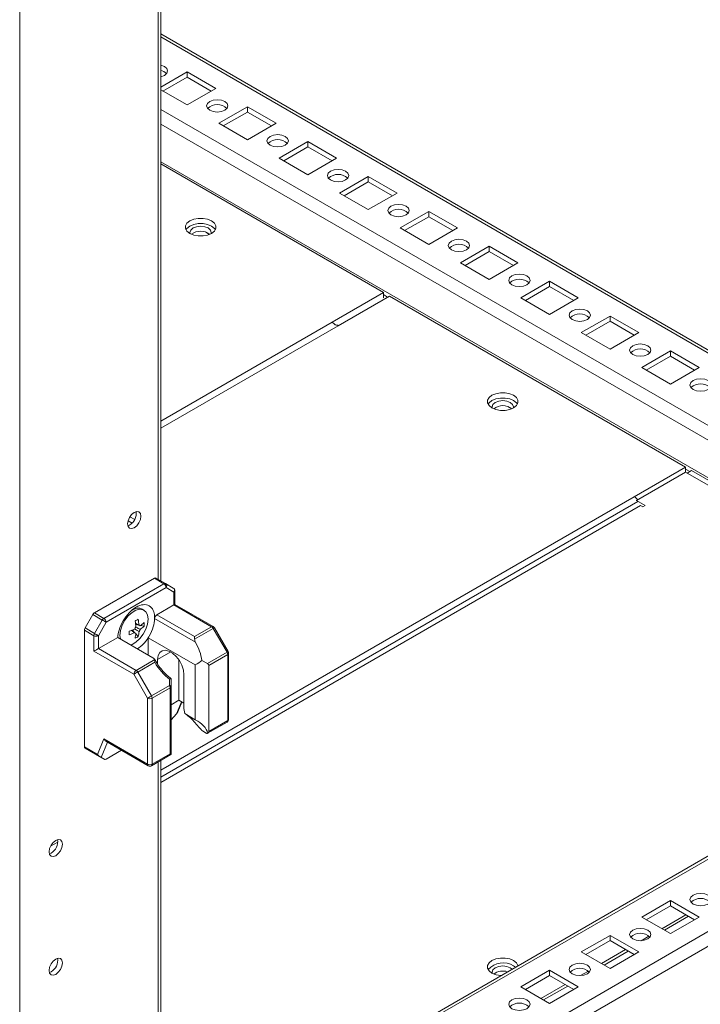
# Model space of a CAD drawing. Units: millimetres. Extents: x 63 to 8706, y 73 to 6165.
# Drawn here: x 7494 to 7653, y 3762 to 3993 of the extents above; entities that cross this region are included whole.
import ezdxf

# ---------------------------------------------------------------- set-up
doc = ezdxf.new("R2010")
doc.units = ezdxf.units.MM
doc.header["$LTSCALE"] = 5

msp = doc.modelspace()

# ---------------------------------------------------------------- linework, layer by layer
at = {"color": 7, "linetype": 'Continuous', "lineweight": 18}
for p, q in [((7494.01, 3645.91, -200.31), (7494.02, 5290.67, -200.31)), ((7527.01, 3861.24, -200.31), (7527.01, 4301.37, -200.31)), ((7723.2, 3875.94, -200.31), (7527.01, 3989.2, -200.31)), ((7533.18, 3980.31, -200.31), (7527.01, 3976.75, -200.31)), ((7533.18, 3979.09, -200.31), (7527.52, 3975.82, -200.31)), ((7539.9, 3976.44, -200.31), (7533.18, 3980.31, -200.31)), ((7533.18, 3979.09, -200.31), (7533.18, 3980.31, -200.31)), ((7538.84, 3975.82, -200.31), (7533.18, 3979.09, -200.31)), ((7527.01, 3976.12, -200.31), (7533.18, 3972.56, -200.31)), ((7533.18, 3972.56, -200.31), (7539.9, 3976.44, -200.31)), ((7547.32, 3972.15, -200.31), (7540.61, 3968.27, -200.31)), ((7554.04, 3968.27, -200.31), (7547.32, 3972.15, -200.31)), ((7547.32, 3970.92, -200.31), (7547.32, 3972.15, -200.31)), ((7547.32, 3970.92, -200.31), (7541.67, 3967.66, -200.31)), ((7552.98, 3967.66, -200.31), (7547.32, 3970.92, -200.31)), ((7540.61, 3968.27, -200.31), (7547.32, 3964.39, -200.31)), ((7547.32, 3964.39, -200.31), (7554.04, 3968.27, -200.31)), ((7561.47, 3963.99, -200.31), (7554.75, 3960.11, -200.31)), ((7561.47, 3962.76, -200.31), (7555.81, 3959.5, -200.31)), ((7568.18, 3960.11, -200.31), (7561.47, 3963.99, -200.31)), ((7561.47, 3962.76, -200.31), (7561.47, 3963.99, -200.31)), ((7567.12, 3959.5, -200.31), (7561.47, 3962.76, -200.31)), ((7579.14, 3928.67, -200.31), (7527.01, 3958.77, -200.31)), ((7554.75, 3960.11, -200.31), (7561.47, 3956.23, -200.31)), ((7561.47, 3956.23, -200.31), (7568.18, 3960.11, -200.31)), ((7575.61, 3955.82, -200.31), (7568.89, 3951.94, -200.31)), ((7582.33, 3951.94, -200.31), (7575.61, 3955.82, -200.31)), ((7575.61, 3954.6, -200.31), (7575.61, 3955.82, -200.31)), ((7575.61, 3954.6, -200.31), (7569.95, 3951.33, -200.31)), ((7581.26, 3951.33, -200.31), (7575.61, 3954.6, -200.31)), ((7568.89, 3951.94, -200.31), (7575.61, 3948.07, -200.31)), ((7575.61, 3948.07, -200.31), (7582.33, 3951.94, -200.31)), ((7589.75, 3947.66, -200.31), (7583.03, 3943.78, -200.31)), ((7596.47, 3943.78, -200.31), (7589.75, 3947.66, -200.31)), ((7589.75, 3946.43, -200.31), (7589.75, 3947.66, -200.31)), ((7589.75, 3946.43, -200.31), (7584.09, 3943.17, -200.31)), ((7595.41, 3943.17, -200.31), (7589.75, 3946.43, -200.31)), ((7583.03, 3943.78, -200.31), (7589.75, 3939.9, -200.31)), ((7589.75, 3939.9, -200.31), (7596.47, 3943.78, -200.31)), ((7603.89, 3939.49, -200.31), (7597.17, 3935.62, -200.31)), ((7603.89, 3938.27, -200.31), (7598.24, 3935, -200.31)), ((7610.61, 3935.62, -200.31), (7603.89, 3939.49, -200.31)), ((7603.89, 3938.27, -200.31), (7603.89, 3939.49, -200.31)), ((7609.55, 3935, -200.31), (7603.89, 3938.27, -200.31)), ((7597.17, 3935.62, -200.31), (7603.89, 3931.74, -200.31)), ((7603.89, 3931.74, -200.31), (7610.61, 3935.62, -200.31)), ((7618.03, 3931.33, -200.31), (7611.32, 3927.45, -200.31)), ((7624.75, 3927.45, -200.31), (7618.03, 3931.33, -200.31)), ((7618.03, 3930.1, -200.31), (7618.03, 3931.33, -200.31)), ((7567.12, 3921.73, -200.31), (7579.14, 3928.67, -200.31)), ((7579.14, 3928.67, -200.31), (7579.14, 3927.45, -200.31)), ((7618.03, 3930.1, -200.31), (7612.38, 3926.84, -200.31)), ((7623.69, 3926.84, -200.31), (7618.03, 3930.1, -200.31)), ((7568.54, 3920.92, -200.31), (7580.56, 3927.86, -200.31)), ((7649.85, 3887.85, -200.31), (7580.56, 3927.86, -200.31)), ((7611.32, 3927.45, -200.31), (7618.03, 3923.57, -200.31)), ((7618.03, 3923.57, -200.31), (7624.75, 3927.45, -200.31)), ((7632.18, 3923.17, -200.31), (7625.46, 3919.29, -200.31)), ((7632.18, 3921.94, -200.31), (7626.52, 3918.67, -200.31)), ((7638.89, 3919.29, -200.31), (7632.18, 3923.17, -200.31)), ((7632.18, 3921.94, -200.31), (7632.18, 3923.17, -200.31)), ((7637.83, 3918.67, -200.31), (7632.18, 3921.94, -200.31)), ((7625.46, 3919.29, -200.31), (7632.18, 3915.41, -200.31)), ((7632.18, 3915.41, -200.31), (7638.89, 3919.29, -200.31)), ((7646.32, 3915, -200.31), (7639.6, 3911.12, -200.31)), ((7653.04, 3911.12, -200.31), (7646.32, 3915, -200.31)), ((7646.32, 3913.78, -200.31), (7646.32, 3915, -200.31)), ((7646.32, 3913.78, -200.31), (7640.66, 3910.51, -200.31)), ((7651.98, 3910.51, -200.31), (7646.32, 3913.78, -200.31)), ((7639.6, 3911.12, -200.31), (7646.32, 3907.25, -200.31)), ((7646.32, 3907.25, -200.31), (7653.04, 3911.12, -200.31)), ((7637.83, 3880.91, -200.31), (7649.85, 3887.85, -200.31)), ((7649.85, 3887.85, -200.31), (7649.85, 3886.63, -200.31)), ((7650.21, 3886.43, -200.31), (7651.27, 3887.04, -200.31)), ((7720.56, 3847.03, -200.31), (7651.27, 3887.04, -200.31)), ((7649.85, 3886.63, -200.31), (7638.36, 3880, -200.31)), ((7723.2, 3844.29, -200.31), (7649.85, 3886.63, -200.31)), ((7640.38, 3878.83, -200.31), (7638.36, 3880, -200.31)), ((7638.36, 3879.95, -200.31), (7638.36, 3880, -200.31)), ((7639.24, 3878.87, -200.31), (7639.32, 3878.83, -200.31)), ((7639.32, 3878.83, -200.31), (7639.85, 3878.53, -200.31)), ((7639.85, 3878.53, -200.31), (7640.38, 3878.83, -200.31)), ((7520.31, 3874.7, -200.31), (7519.36, 3875.25, -200.31)), ((7520.93, 3875.57, -200.31), (7519.8, 3876.22, -200.31)), ((7519.75, 3874.25, -200.31), (7519.31, 3874.07, -200.31)), ((7525.54, 3861.84, -200.31), (7511.48, 3853.72, -200.31)), ((7527.77, 3860.55, -200.31), (7525.54, 3861.84, -200.31)), ((7525.91, 3861.87, -200.31), (7528.14, 3860.59, -200.31)), ((7513.71, 3852.44, -200.31), (7527.77, 3860.55, -200.31)), ((7528.3, 3859.63, -200.31), (7514.24, 3851.52, -200.31)), ((7528.14, 3860.59, -200.31), (7529.95, 3859.54, -200.31)), ((7530.11, 3858.59, -200.31), (7528.3, 3859.63, -200.31)), ((7530.11, 3855.57, -200.31), (7530.11, 3858.59, -200.31)), ((7530.33, 3855.7, -200.31), (7530.33, 3858.89, -200.31)), ((7523.09, 3854.38, -200.31), (7522.7, 3854.61, -200.31)), ((7526.13, 3853.28, -200.31), (7530.11, 3855.57, -200.31)), ((7538.94, 3850.48, -200.31), (7530.11, 3855.57, -200.31)), ((7539.31, 3850.51, -200.31), (7530.33, 3855.7, -200.31)), ((7509.3, 3850.19, -200.31), (7511.11, 3853.33, -200.31)), ((7513.33, 3852.04, -200.31), (7511.11, 3853.33, -200.31)), ((7511.48, 3853.72, -200.31), (7513.71, 3852.44, -200.31)), ((7525.58, 3852.96, -200.31), (7525.6, 3852.38, -200.31)), ((7535.16, 3846.86, -200.31), (7525.6, 3852.38, -200.31)), ((7526.13, 3853.28, -200.31), (7534.96, 3848.18, -200.31)), ((7509.3, 3850.19, -200.31), (7511.52, 3848.9, -200.31)), ((7511.52, 3848.9, -200.31), (7513.33, 3852.04, -200.31)), ((7514.24, 3851.52, -200.31), (7512.43, 3848.38, -200.31)), ((7522.01, 3850.81, -200.31), (7521.15, 3850.98, -200.31)), ((7523.13, 3850.59, -200.31), (7522.32, 3850.75, -200.31)), ((7534.96, 3848.18, -200.31), (7538.94, 3850.48, -200.31)), ((7539.31, 3850.08, -200.31), (7534.96, 3847.57, -200.31)), ((7542.54, 3844.49, -200.31), (7539.31, 3850.08, -200.31)), ((7542.81, 3844.65, -200.31), (7539.59, 3850.24, -200.31)), ((7509.14, 3849.67, -200.31), (7509.14, 3822.41, -200.31)), ((7511.37, 3848.38, -200.31), (7509.14, 3849.67, -200.31)), ((7511.37, 3844.76, -200.31), (7511.37, 3848.38, -200.31)), ((7512.43, 3848.38, -200.31), (7512.43, 3845.37, -200.31)), ((7512.43, 3845.37, -200.31), (7516.95, 3847.98, -200.31)), ((7516.95, 3847.98, -200.31), (7525.21, 3843.21, -200.31)), ((7517.48, 3848.46, -200.31), (7517.57, 3847.62, -200.31)), ((7520.99, 3849.04, -200.31), (7520.42, 3849.71, -200.31)), ((7520.99, 3849.04, -200.31), (7521.21, 3848.9, -200.31)), ((7521.74, 3848.19, -200.31), (7521.2, 3848.81, -200.31)), ((7524.1, 3847.91, -200.31), (7535.09, 3841.56, -200.31)), ((7524.1, 3843.85, -200.31), (7524.1, 3847.91, -200.31)), ((7512.43, 3845.37, -200.31), (7521.26, 3840.27, -200.31)), ((7520.73, 3839.35, -200.31), (7511.37, 3844.76, -200.31)), ((7537.96, 3841.85, -200.31), (7542.54, 3844.49, -200.31)), ((7542.69, 3843.97, -200.31), (7538.27, 3841.42, -200.31)), ((7542.69, 3828.51, -200.31), (7542.69, 3843.97, -200.31)), ((7542.91, 3828.81, -200.31), (7542.91, 3844.28, -200.31)), ((7521.26, 3840.27, -200.31), (7525.61, 3842.78, -200.31)), ((7525.62, 3842.17, -200.31), (7521.64, 3839.87, -200.31)), ((7526.29, 3841.73, -200.31), (7526.29, 3842.8, -200.31)), ((7531.24, 3833.28, -200.31), (7531.24, 3842.76, -200.31)), ((7535.09, 3828.72, -200.31), (7535.09, 3841.56, -200.31)), ((7536.67, 3842.6, -200.31), (7537.96, 3841.85, -200.31)), ((7538.27, 3841.42, -200.31), (7538.27, 3825.96, -200.31)), ((7523.95, 3833.77, -200.31), (7520.73, 3839.35, -200.31)), ((7521.64, 3839.87, -200.31), (7524.86, 3834.29, -200.31)), ((7529.43, 3838.34, -200.31), (7529.43, 3836.5, -200.31)), ((7532.44, 3839.24, -200.31), (7532.44, 3831.77, -200.31)), ((7524.86, 3834.29, -200.31), (7529.06, 3836.71, -200.31)), ((7529.22, 3836.19, -200.31), (7525.02, 3833.77, -200.31)), ((7723.34, 3836.2, -200.31), (7527.01, 3722.87, -200.31)), ((7529.06, 3836.71, -200.31), (7529.06, 3838.19, -200.31)), ((7529.21, 3820.73, -200.31), (7529.22, 3836.19, -200.31)), ((7529.43, 3836.5, -200.31), (7529.43, 3820.89, -200.31)), ((7523.95, 3818.3, -200.31), (7523.95, 3833.77, -200.31)), ((7525.02, 3833.77, -200.31), (7525.02, 3818.3, -200.31)), ((7529.43, 3832.24, -200.31), (7531.24, 3833.28, -200.31)), ((7531.01, 3830.55, -200.31), (7531.97, 3832.86, -200.31)), ((7532.44, 3832.59, -200.31), (7531.24, 3833.28, -200.31)), ((7530.72, 3830.11, -200.31), (7529.43, 3828.71, -200.31)), ((7535.09, 3828.72, -200.31), (7532.63, 3830.14, -200.31)), ((7538, 3825.54, -200.31), (7542.54, 3828.16, -200.31)), ((7538.27, 3825.96, -200.31), (7542.69, 3828.51, -200.31)), ((7525.4, 3700.82, -200.31), (7742.48, 3826.14, -200.31)), ((7536.76, 3826.1, -200.31), (7537.64, 3825.59, -200.31)), ((7509.14, 3822.41, -200.31), (7512.24, 3820.62, -200.31)), ((7512.24, 3820.62, -200.31), (7513.73, 3824.21, -200.31)), ((7513.73, 3824.21, -200.31), (7523.95, 3818.3, -200.31)), ((7514.14, 3823.71, -200.31), (7524.11, 3817.96, -200.31)), ((7512.65, 3820.13, -200.31), (7509.3, 3822.07, -200.31)), ((7511.11, 3821.02, -200.31), (7509.3, 3822.07, -200.31)), ((7511.11, 3821.02, -200.31), (7513.92, 3819.4, -200.31)), ((7513.92, 3819.4, -200.31), (7513.05, 3819.9, -200.31)), ((7517.87, 3821.56, -200.31), (7514.24, 3819.47, -200.31)), ((7524.86, 3817.96, -200.31), (7529.4, 3820.58, -200.31)), ((7525.02, 3818.3, -200.31), (7529.21, 3820.73, -200.31)), ((7529.43, 3820.6, -200.31), (7529.39, 3820.59, -200.31)), ((7529.43, 3820.89, -200.31), (7529.43, 3820.6, -200.31)), ((7527.01, 3703.96, -200.31), (7527.01, 3819.2, -200.31)), ((7501.38, 3797.51, -200.31), (7500.95, 3797.33, -200.31)), ((7646.32, 3786.42, -200.31), (7639.6, 3782.54, -200.31)), ((7653.04, 3782.54, -200.31), (7646.32, 3786.42, -200.31)), ((7646.32, 3785.19, -200.31), (7646.32, 3786.42, -200.31)), ((7646.32, 3785.19, -200.31), (7640.66, 3781.93, -200.31)), ((7651.98, 3781.93, -200.31), (7646.32, 3785.19, -200.31)), ((7639.6, 3782.54, -200.31), (7646.32, 3778.66, -200.31)), ((7644.92, 3779.47, -200.31), (7650.58, 3782.73, -200.31)), ((7646.32, 3778.66, -200.31), (7653.04, 3782.54, -200.31)), ((7632.18, 3778.25, -200.31), (7625.46, 3774.38, -200.31)), ((7632.18, 3777.03, -200.31), (7626.52, 3773.76, -200.31)), ((7638.89, 3774.38, -200.31), (7632.18, 3778.25, -200.31)), ((7632.18, 3777.03, -200.31), (7632.18, 3778.25, -200.31)), ((7637.83, 3773.76, -200.31), (7632.18, 3777.03, -200.31)), ((7625.46, 3774.38, -200.31), (7632.18, 3770.5, -200.31)), ((7630.78, 3771.31, -200.31), (7636.43, 3774.57, -200.31)), ((7632.18, 3770.5, -200.31), (7638.89, 3774.38, -200.31)), ((7501.38, 3769.75, -200.31), (7500.95, 3769.57, -200.31)), ((7609.62, 3771.15, -200.31), (7610.08, 3770.82, -200.31)), ((7618.03, 3770.09, -200.31), (7611.32, 3766.21, -200.31)), ((7624.75, 3766.21, -200.31), (7618.03, 3770.09, -200.31)), ((7618.03, 3768.87, -200.31), (7618.03, 3770.09, -200.31)), ((7618.03, 3768.87, -200.31), (7612.38, 3765.6, -200.31)), ((7623.69, 3765.6, -200.31), (7618.03, 3768.87, -200.31)), ((7611.32, 3766.21, -200.31), (7618.03, 3762.33, -200.31)), ((7616.64, 3763.14, -200.31), (7622.29, 3766.41, -200.31)), ((7618.03, 3762.33, -200.31), (7624.75, 3766.21, -200.31))]:
    msp.add_line(p, q, dxfattribs=at)
at = {"color": 8, "linetype": 'Continuous', "lineweight": 18}
for p, q in [((7526.4, 4301.01, -200.31), (7526.39, 3861.6, -200.31)), ((7723.2, 3875.23, -200.31), (7527.01, 3988.49, -200.31)), ((7723.2, 3858.25, -200.31), (7527.01, 3971.51, -200.31)), ((7527.01, 3968.08, -200.31), (7723.2, 3854.82, -200.31)), ((7723.2, 3846, -200.31), (7527.01, 3959.26, -200.31)), ((7537.55, 3942.8, -200.31), (7538.45, 3942.29, -200.31)), ((7580.13, 3927.61, -200.31), (7579.14, 3928.18, -200.31)), ((7567.12, 3921.73, -200.31), (7527.01, 3898.58, -200.31)), ((7568.54, 3920.92, -200.31), (7527.01, 3896.94, -200.31)), ((7608.26, 3901.98, -200.31), (7609.16, 3901.46, -200.31)), ((7650.84, 3886.79, -200.31), (7649.85, 3887.36, -200.31)), ((7637.83, 3880.91, -200.31), (7527.01, 3816.94, -200.31)), ((7638.72, 3879.79, -200.31), (7527.01, 3815.3, -200.31)), ((7639.32, 3878.83, -200.31), (7527.01, 3814, -200.31)), ((7529.36, 3844.57, -200.31), (7526.29, 3842.8, -200.31)), ((7527.01, 3722.16, -200.31), (7723.82, 3835.77, -200.31)), ((7530.72, 3830.11, -200.31), (7531.89, 3832.91, -200.31)), ((7527.01, 3705.17, -200.31), (7738.53, 3827.28, -200.31)), ((7514.54, 3823.49, -200.31), (7513.05, 3819.9, -200.31)), ((7526.39, 3818.84, -200.31), (7526.39, 3703.1, -200.31)), ((7502.93, 3800.1, -200.31), (7501.23, 3799.12, -200.31)), ((7649.96, 3783.09, -200.31), (7644.3, 3779.82, -200.31)), ((7641.28, 3778.08, -200.31), (7639.45, 3777.02, -200.31)), ((7635.82, 3774.93, -200.31), (7630.16, 3771.66, -200.31)), ((7627.13, 3769.91, -200.31), (7625.3, 3768.86, -200.31)), ((7621.68, 3766.76, -200.31), (7616.02, 3763.5, -200.31))]:
    msp.add_line(p, q, dxfattribs=at)
at = {"color": 7, "linetype": 'Continuous', "lineweight": 18, "elevation": -200.31, "flags": 128}
for points in [[(7527.88, 3979.5), (7528.42, 3979.97), (7528.61, 3980.52), (7528.42, 3981.07), (7527.88, 3981.54), (7527.07, 3981.85), (7527.01, 3981.86)], [(7527.01, 3979.17), (7527.07, 3979.18), (7527.88, 3979.5)], [(7542.02, 3971.33), (7542.56, 3971.8), (7542.75, 3972.35), (7542.56, 3972.91), (7542.02, 3973.37), (7541.21, 3973.69), (7540.25, 3973.8), (7539.3, 3973.69), (7538.48, 3973.37), (7537.94, 3972.91), (7537.75, 3972.35), (7537.94, 3971.8), (7538.48, 3971.33), (7539.3, 3971.02), (7540.25, 3970.91), (7541.21, 3971.02), (7542.02, 3971.33)], [(7556.16, 3963.17), (7556.7, 3963.64), (7556.89, 3964.19), (7556.7, 3964.74), (7556.16, 3965.21), (7555.35, 3965.52), (7554.39, 3965.63), (7553.44, 3965.52), (7552.63, 3965.21), (7552.08, 3964.74), (7551.89, 3964.19), (7552.08, 3963.64), (7552.63, 3963.17), (7553.44, 3962.86), (7554.39, 3962.75), (7555.35, 3962.86), (7556.16, 3963.17)], [(7570.3, 3955.01), (7570.85, 3955.47), (7571.04, 3956.03), (7570.85, 3956.58), (7570.3, 3957.05), (7569.49, 3957.36), (7568.54, 3957.47), (7567.58, 3957.36), (7566.77, 3957.05), (7566.23, 3956.58), (7566.04, 3956.03), (7566.23, 3955.47), (7566.77, 3955.01), (7567.58, 3954.69), (7568.54, 3954.58), (7569.49, 3954.69), (7570.3, 3955.01)], [(7584.45, 3946.84), (7584.99, 3947.31), (7585.18, 3947.86), (7584.99, 3948.41), (7584.45, 3948.88), (7583.64, 3949.19), (7582.68, 3949.3), (7581.72, 3949.19), (7580.91, 3948.88), (7580.37, 3948.41), (7580.18, 3947.86), (7580.37, 3947.31), (7580.91, 3946.84), (7581.72, 3946.53), (7582.68, 3946.42), (7583.64, 3946.53), (7584.45, 3946.84)], [(7538.91, 3945.45), (7538, 3945.83), (7536.93, 3946.03), (7535.8, 3946.03), (7534.73, 3945.83), (7533.82, 3945.45), (7533.16, 3944.92), (7532.81, 3944.31), (7532.81, 3943.66), (7533.16, 3943.04), (7533.82, 3942.51), (7534.73, 3942.13), (7535.8, 3941.93), (7536.93, 3941.93), (7538, 3942.13), (7538.91, 3942.51), (7539.57, 3943.04), (7539.92, 3943.66), (7539.92, 3944.31), (7539.57, 3944.92), (7538.91, 3945.45)], [(7538.91, 3945.45), (7538, 3945.83), (7536.93, 3946.03), (7535.8, 3946.03), (7534.73, 3945.83), (7533.82, 3945.45), (7533.16, 3944.92), (7532.81, 3944.31), (7532.81, 3943.66), (7533.16, 3943.04), (7533.82, 3942.51), (7534.73, 3942.13), (7535.8, 3941.93), (7536.93, 3941.93), (7538, 3942.13), (7538.91, 3942.51), (7539.57, 3943.04), (7539.92, 3943.66), (7539.92, 3944.31), (7539.57, 3944.92), (7538.91, 3945.45)], [(7538.91, 3945.45), (7538, 3945.83), (7536.93, 3946.03), (7535.8, 3946.03), (7534.73, 3945.83), (7533.82, 3945.45), (7533.16, 3944.92), (7532.81, 3944.31), (7532.81, 3943.66), (7533.16, 3943.04), (7533.82, 3942.51), (7534.73, 3942.13), (7535.8, 3941.93), (7536.93, 3941.93), (7538, 3942.13), (7538.91, 3942.51), (7539.57, 3943.04), (7539.92, 3943.66), (7539.92, 3944.31), (7539.57, 3944.92), (7538.91, 3945.45)], [(7538.91, 3944.23), (7538, 3944.61), (7536.93, 3944.81), (7535.8, 3944.81), (7534.73, 3944.61), (7533.82, 3944.23), (7533.16, 3943.7), (7532.92, 3943.37)], [(7532.92, 3943.37), (7533.16, 3943.7), (7533.82, 3944.23), (7534.73, 3944.61), (7535.8, 3944.81), (7536.93, 3944.81), (7538, 3944.61), (7538.91, 3944.23), (7539.57, 3943.7), (7539.8, 3943.37), (7539.57, 3943.7), (7538.91, 3944.23), (7538, 3944.61), (7536.93, 3944.81), (7535.8, 3944.81), (7534.73, 3944.61), (7533.82, 3944.23), (7533.16, 3943.7), (7532.92, 3943.37)], [(7538.13, 3943.78), (7537.32, 3944.09), (7536.36, 3944.2), (7535.41, 3944.09), (7534.6, 3943.78), (7534.05, 3943.31), (7533.86, 3942.76), (7533.92, 3942.46)], [(7538.81, 3942.46), (7538.86, 3942.76), (7538.67, 3943.31), (7538.13, 3943.78)], [(7539.8, 3943.37), (7539.57, 3943.7), (7538.91, 3944.23)], [(7598.59, 3938.68), (7599.13, 3939.15), (7599.32, 3939.7), (7599.13, 3940.25), (7598.59, 3940.72), (7597.78, 3941.03), (7596.82, 3941.14), (7595.86, 3941.03), (7595.05, 3940.72), (7594.51, 3940.25), (7594.32, 3939.7), (7594.51, 3939.15), (7595.05, 3938.68), (7595.86, 3938.36), (7596.82, 3938.25), (7597.78, 3938.36), (7598.59, 3938.68)], [(7612.73, 3930.51), (7613.27, 3930.98), (7613.46, 3931.53), (7613.27, 3932.09), (7612.73, 3932.55), (7611.92, 3932.87), (7610.96, 3932.98), (7610.01, 3932.87), (7609.2, 3932.55), (7608.65, 3932.09), (7608.46, 3931.53), (7608.65, 3930.98), (7609.2, 3930.51), (7610.01, 3930.2), (7610.96, 3930.09), (7611.92, 3930.2), (7612.73, 3930.51)], [(7626.87, 3922.35), (7627.41, 3922.82), (7627.61, 3923.37), (7627.41, 3923.92), (7626.87, 3924.39), (7626.06, 3924.7), (7625.11, 3924.81), (7624.15, 3924.7), (7623.34, 3924.39), (7622.8, 3923.92), (7622.61, 3923.37), (7622.8, 3922.82), (7623.34, 3922.35), (7624.15, 3922.04), (7625.11, 3921.93), (7626.06, 3922.04), (7626.87, 3922.35)], [(7641.02, 3914.18), (7641.56, 3914.65), (7641.75, 3915.21), (7641.56, 3915.76), (7641.02, 3916.23), (7640.2, 3916.54), (7639.25, 3916.65), (7638.29, 3916.54), (7637.48, 3916.23), (7636.94, 3915.76), (7636.75, 3915.21), (7636.94, 3914.65), (7637.48, 3914.18), (7638.29, 3913.87), (7639.25, 3913.76), (7640.2, 3913.87), (7641.02, 3914.18)], [(7655.16, 3906.02), (7655.7, 3906.49), (7655.89, 3907.04), (7655.7, 3907.59), (7655.16, 3908.06), (7654.35, 3908.37), (7653.39, 3908.48), (7652.43, 3908.37), (7651.62, 3908.06), (7651.08, 3907.59), (7650.89, 3907.04), (7651.08, 3906.49), (7651.62, 3906.02), (7652.43, 3905.71), (7653.39, 3905.6), (7654.35, 3905.71), (7655.16, 3906.02)], [(7609.62, 3904.63), (7608.71, 3905.01), (7607.64, 3905.21), (7606.51, 3905.21), (7605.44, 3905.01), (7604.53, 3904.63), (7603.87, 3904.1), (7603.52, 3903.49), (7603.52, 3902.84), (7603.87, 3902.22), (7604.53, 3901.69), (7605.44, 3901.31), (7606.51, 3901.11), (7607.64, 3901.11), (7608.71, 3901.31), (7609.62, 3901.69), (7610.28, 3902.22), (7610.63, 3902.84), (7610.63, 3903.49), (7610.28, 3904.1), (7609.62, 3904.63)], [(7609.62, 3903.41), (7608.71, 3903.79), (7607.64, 3903.99), (7606.51, 3903.99), (7605.44, 3903.79), (7604.53, 3903.41), (7603.87, 3902.88), (7603.63, 3902.55)], [(7608.84, 3902.96), (7608.03, 3903.27), (7607.07, 3903.38), (7606.12, 3903.27), (7605.31, 3902.96), (7604.76, 3902.49), (7604.57, 3901.94), (7604.63, 3901.63)], [(7609.52, 3901.63), (7609.57, 3901.94), (7609.38, 3902.49), (7608.84, 3902.96)], [(7610.51, 3902.55), (7610.28, 3902.88), (7609.62, 3903.41)], [(7638.84, 3880.27), (7638.64, 3880.31), (7638.54, 3880.31)], [(7519.25, 3874.54), (7519.37, 3875.29), (7519.71, 3876.07), (7520.21, 3876.75), (7520.81, 3877.23), (7521.4, 3877.44), (7521.91, 3877.34), (7522.25, 3876.95), (7522.36, 3876.33), (7522.25, 3875.58), (7521.91, 3874.8), (7521.4, 3874.12), (7520.81, 3873.64), (7520.21, 3873.43), (7519.71, 3873.53), (7519.37, 3873.92), (7519.25, 3874.54)], [(7520, 3846.22), (7520.3, 3846.33), (7521.23, 3846.87), (7522.13, 3847.69), (7522.92, 3848.73), (7523.53, 3849.9), (7523.92, 3851.11), (7524.05, 3852.25), (7523.92, 3853.24), (7523.53, 3854), (7522.92, 3854.47), (7522.13, 3854.6), (7521.23, 3854.38), (7520.3, 3853.84), (7519.4, 3853.02), (7518.61, 3851.98), (7518, 3850.81), (7517.61, 3849.6), (7517.48, 3848.46), (7517.48, 3848.46)], [(7514.24, 3851.52), (7514.16, 3851.57), (7514.06, 3851.62), (7513.94, 3851.69), (7513.82, 3851.76), (7513.69, 3851.83), (7513.57, 3851.91), (7513.44, 3851.98), (7513.33, 3852.04)], [(7512.43, 3848.38), (7512.35, 3848.43), (7512.24, 3848.49), (7512.13, 3848.55), (7512.01, 3848.62), (7511.88, 3848.7), (7511.75, 3848.77), (7511.63, 3848.84), (7511.52, 3848.9)], [(7534.96, 3848.18), (7534.96, 3848.05), (7534.96, 3847.9), (7534.96, 3847.73), (7534.96, 3847.57)], [(7511.37, 3844.76), (7511.47, 3844.81), (7511.58, 3844.88), (7511.7, 3844.95), (7511.83, 3845.02), (7511.96, 3845.1), (7512.09, 3845.17), (7512.22, 3845.25), (7512.33, 3845.31), (7512.43, 3845.37)], [(7526.29, 3842.8), (7526.41, 3843.72), (7526.78, 3844.43), (7527.35, 3844.87), (7528.09, 3844.99), (7528.93, 3844.79), (7529.8, 3844.28), (7530.64, 3843.51), (7531.38, 3842.54), (7531.95, 3841.45), (7532.32, 3840.32), (7532.44, 3839.24)], [(7520.73, 3839.35), (7520.81, 3839.4), (7520.91, 3839.46), (7521.03, 3839.52), (7521.15, 3839.59), (7521.28, 3839.67), (7521.4, 3839.74), (7521.52, 3839.81), (7521.64, 3839.87)], [(7529.06, 3836.71), (7529.14, 3836.7), (7529.22, 3836.67), (7529.28, 3836.65), (7529.33, 3836.62), (7529.38, 3836.59), (7529.41, 3836.56), (7529.43, 3836.53), (7529.43, 3836.5)], [(7523.95, 3833.77), (7524.04, 3833.81), (7524.14, 3833.87), (7524.25, 3833.94), (7524.38, 3834.01), (7524.5, 3834.08), (7524.63, 3834.16), (7524.75, 3834.23), (7524.86, 3834.29)], [(7500.88, 3797.8), (7501, 3798.55), (7501.34, 3799.33), (7501.85, 3800.01), (7502.44, 3800.49), (7503.04, 3800.7), (7503.54, 3800.6), (7503.88, 3800.21), (7504, 3799.59), (7503.88, 3798.84), (7503.54, 3798.06), (7503.04, 3797.38), (7502.44, 3796.9), (7501.85, 3796.69), (7501.34, 3796.79), (7501, 3797.18), (7500.88, 3797.8)], [(7651.62, 3785.6), (7652.43, 3785.29), (7653.39, 3785.18), (7654.35, 3785.29), (7655.16, 3785.6), (7655.7, 3786.07), (7655.89, 3786.62), (7655.7, 3787.17), (7655.16, 3787.64), (7654.35, 3787.96), (7653.39, 3788.07), (7652.43, 3787.96), (7651.62, 3787.64), (7651.08, 3787.17), (7650.89, 3786.62), (7651.08, 3786.07), (7651.62, 3785.6)], [(7637.48, 3777.44), (7638.29, 3777.12), (7639.25, 3777.01), (7640.2, 3777.12), (7641.02, 3777.44), (7641.56, 3777.91), (7641.75, 3778.46), (7641.56, 3779.01), (7641.02, 3779.48), (7640.2, 3779.79), (7639.25, 3779.9), (7638.29, 3779.79), (7637.48, 3779.48), (7636.94, 3779.01), (7636.75, 3778.46), (7636.94, 3777.91), (7637.48, 3777.44)], [(7500.88, 3770.03), (7501, 3770.79), (7501.34, 3771.57), (7501.85, 3772.25), (7502.44, 3772.73), (7503.04, 3772.93), (7503.54, 3772.84), (7503.88, 3772.45), (7504, 3771.83), (7503.88, 3771.07), (7503.54, 3770.3), (7503.04, 3769.62), (7502.44, 3769.13), (7501.85, 3768.93), (7501.34, 3769.03), (7501, 3769.41), (7500.88, 3770.03)], [(7610.65, 3771.15), (7610.63, 3771.23), (7610.28, 3771.85), (7609.62, 3772.37), (7608.71, 3772.76), (7607.64, 3772.96), (7606.51, 3772.96), (7605.44, 3772.76), (7604.53, 3772.37), (7603.87, 3771.85), (7603.52, 3771.23), (7603.52, 3770.58), (7603.87, 3769.96), (7604.53, 3769.44), (7604.53, 3769.44)], [(7623.34, 3769.27), (7624.15, 3768.96), (7625.11, 3768.85), (7626.06, 3768.96), (7626.87, 3769.27), (7627.41, 3769.74), (7627.61, 3770.29), (7627.41, 3770.85), (7626.87, 3771.31), (7626.06, 3771.63), (7625.11, 3771.74), (7624.15, 3771.63), (7623.34, 3771.31), (7622.8, 3770.85), (7622.61, 3770.29), (7622.8, 3769.74), (7623.34, 3769.27)], [(7609.28, 3770.36), (7608.84, 3770.7), (7608.03, 3771.01), (7607.07, 3771.12), (7606.12, 3771.01), (7605.31, 3770.7), (7604.76, 3770.23), (7604.57, 3769.68), (7604.63, 3769.38)], [(7609.2, 3761.11), (7610.01, 3760.8), (7610.96, 3760.69), (7611.92, 3760.8), (7612.73, 3761.11), (7613.27, 3761.58), (7613.46, 3762.13), (7613.27, 3762.68), (7612.73, 3763.15), (7611.92, 3763.46), (7610.96, 3763.57), (7610.01, 3763.46), (7609.2, 3763.15), (7608.65, 3762.68), (7608.46, 3762.13), (7608.65, 3761.58), (7609.2, 3761.11)]]:
    msp.add_lwpolyline(points, dxfattribs=at)
at = {"color": 8, "linetype": 'Continuous', "lineweight": 18, "elevation": -200.31, "flags": 128}
for points in [[(7539.31, 3850.08), (7539.41, 3850.14), (7539.49, 3850.18), (7539.54, 3850.21), (7539.58, 3850.23), (7539.59, 3850.24)], [(7542.54, 3844.49), (7542.63, 3844.55), (7542.71, 3844.59), (7542.77, 3844.63), (7542.8, 3844.65), (7542.81, 3844.65)]]:
    msp.add_lwpolyline(points, dxfattribs=at)
at = {"color": 7, "linetype": 'Continuous', "lineweight": 18}
for centre, radius, start, end in [((7526.51, 3978.08, -200.31), 2.61, 44.46, 78.9627), ((7540.25, 3969.35, -200.31), 3.29, 46.5156, 133.4834), ((7554.39, 3961.19, -200.31), 3.29, 46.5157, 133.4834), ((7568.54, 3953.03, -200.31), 3.29, 46.5155, 133.4837), ((7582.68, 3944.86, -200.31), 3.29, 46.5156, 133.4835), ((7536.36, 3939.6, -200.31), 3.43, 51.8671, 128.1322), ((7596.82, 3936.7, -200.31), 3.29, 46.5156, 133.4834), ((7610.96, 3928.53, -200.31), 3.29, 46.5156, 133.4835), ((7625.11, 3920.37, -200.31), 3.29, 46.5156, 133.4835), ((7565.63, 3919.26, -200.31), 2.89, 40.4032, 58.8798), ((7567.79, 3919.74, -200.31), 1.39, 57.6713, 88.4306), ((7639.25, 3912.21, -200.31), 3.29, 46.5157, 133.4834), ((7653.39, 3904.04, -200.31), 3.29, 46.5156, 133.4835), ((7607.07, 3898.78, -200.31), 3.43, 51.867, 128.1324), ((7636.34, 3878.44, -200.31), 2.89, 40.4033, 58.8798), ((7518.15, 3876.94, -200.31), 3.13, 300.7024, 8.6828), ((7525.76, 3861.53, -200.31), 0.377, 65.6855, 125.6179), ((7527.99, 3860.24, -200.31), 0.377, 65.6855, 125.6179), ((7527.14, 3859.58, -200.31), 1.15, 2.6041, 57.3951), ((7527.73, 3860.03, -200.31), 0.692, 324.8137, 53.6491), ((7529.58, 3858.89, -200.31), 0.75, 359.9996, 59.9939), ((7529.54, 3858.98, -200.31), 0.692, 324.8137, 53.6491), ((7521.74, 3852.5, -200.31), 2.32, 65.3878, 125.9351), ((7512.05, 3852.8, -200.31), 1.08, 121.9535, 151.1449), ((7514.28, 3851.52, -200.31), 1.08, 121.9535, 151.1449), ((7513.09, 3851.47, -200.31), 1.15, 2.6053, 57.3937), ((7511.5, 3869.13, -200.31), 19.76, 298.7774, 301.2166), ((7510.44, 3849.91, -200.31), 11.53, 4.8097, 11.6575), ((7526.75, 3852.3, -200.31), 1.16, 122.6983, 176.0979), ((7510.22, 3849.63, -200.31), 1.08, 148.8557, 178.0436), ((7515.99, 3860.36, -200.31), 11.53, 288.34, 295.1867), ((7522.62, 3849.28, -200.31), 1.84, 140.378, 159.6217), ((7509.72, 3849.49, -200.31), 11.53, 4.8092, 11.6575), ((7521.92, 3850.5, -200.31), 0.377, 31.8988, 88.0888), ((7520.52, 3850.5, -200.31), 1.84, 320.3785, 339.6211), ((7518.37, 3856.24, -200.31), 6.76, 304.9632, 314.7426), ((7518.37, 3855.4, -200.31), 6.76, 304.9633, 314.7425), ((7516.52, 3851.02, -200.31), 6.62, 356.3581, 3.6412), ((7538.37, 3849.56, -200.31), 1.08, 28.8561, 58.0444), ((7538.94, 3849.86, -200.31), 0.75, 29.9998, 60.0027), ((7512.45, 3848.34, -200.31), 1.08, 148.8557, 178.0436), ((7511.9, 3849.4, -200.31), 1.15, 242.6095, 297.3905), ((7499.88, 3848.99, -200.31), 19.74, 358.7793, 1.22), ((7515.99, 3859.52, -200.31), 11.53, 288.3398, 295.1869), ((7521.22, 3849.28, -200.31), 0.377, 211.898, 268.0904), ((7514.47, 3849.49, -200.31), 6.76, 345.2548, 355.033), ((7518.07, 3853.7, -200.31), 6.62, 296.3549, 303.639), ((7515.2, 3849.91, -200.31), 6.76, 345.2544, 355.0333), ((7541.61, 3843.93, -200.31), 1.08, 1.9547, 31.1454), ((7542.16, 3844.28, -200.31), 0.75, 359.9996, 29.9998), ((7521.88, 3839.3, -200.31), 1.15, 122.6046, 177.3948), ((7520.69, 3839.35, -200.31), 1.08, 28.8545, 58.0454), ((7528.13, 3836.15, -200.31), 1.08, 1.9561, 31.1432), ((7529.06, 3836.53, -200.31), 0.377, 294.372, 354.3078), ((7524.48, 3834.79, -200.31), 1.15, 242.61, 297.3898), ((7523.93, 3833.73, -200.31), 1.08, 1.9542, 31.1451), ((7539.91, 3831.83, -200.31), 7.47, 180.4156, 193.0464), ((7542.16, 3828.81, -200.31), 0.75, 299.9969, 359.9996), ((7509.52, 3822.38, -200.31), 0.377, 174.3784, 234.3019), ((7524.48, 3819.33, -200.31), 1.15, 242.61, 297.3902), ((7524.48, 3818.61, -200.31), 0.75, 240.0027, 299.9969), ((7499.78, 3800.2, -200.31), 3.13, 300.7024, 8.683), ((7653.39, 3783.62, -200.31), 3.29, 46.5151, 133.484), ((7639.25, 3775.46, -200.31), 3.29, 46.5156, 133.4835), ((7499.78, 3772.43, -200.31), 3.13, 300.7024, 8.683), ((7607.16, 3767.02, -200.31), 4.81, 59.2105, 137.0869), ((7606.95, 3774.01, -200.31), 5.17, 242.055, 266.6653), ((7607.08, 3766.37, -200.31), 3.55, 71.4478, 126.6213), ((7625.11, 3767.29, -200.31), 3.29, 46.5157, 133.4834), ((7610.96, 3759.13, -200.31), 3.29, 46.5158, 133.4833)]:
    msp.add_arc(centre, radius, start, end, dxfattribs=at)
at = {"color": 8, "linetype": 'Continuous', "lineweight": 18}
for centre, radius, start, end in [((7529.95, 3858.93, -200.31), 0.377, 294.3745, 354.302), ((7539.16, 3850.17, -200.31), 0.377, 65.6932, 125.6162), ((7542.54, 3844.31, -200.31), 0.377, 294.3711, 354.3088), ((7542.34, 3828.46, -200.31), 0.36, 304.0542, 7.2565), ((7542.54, 3828.85, -200.31), 0.377, 294.3718, 354.308), ((7524.3, 3818.25, -200.31), 0.347, 171.4735, 237.2148), ((7524.65, 3818.26, -200.31), 0.37, 305.0135, 6.2967)]:
    msp.add_arc(centre, radius, start, end, dxfattribs=at)
at = {"color": 7, "linetype": 'Continuous', "lineweight": 18}
for centre, major_axis, ratio, start_param, end_param in [((7529.58, 3855.27, -200.31), (0.75, 0.433), 0.000074, 0.000043, 0.785352), ((7535.71, 3847.13, -200.31), (-0.53, 0.919), 0.577332, 0.785356, 1.534382), ((7530.67, 3844.63, -200.31), (-4.33, 7.5), 0.577332, 4.130379, 4.675975), ((7530.3, 3845.28, -200.31), (-4.86, 8.42), 0.577332, 1.607126, 2.175175), ((7529.43, 3845.35, -200.31), (8.66, 0), 0.577384, 5.424007, 5.701216), ((7537.21, 3841.42, -200.31), (1.06, 0), 0.577384, 6.283183, 7.068582), ((7529.43, 3845.35, -200.31), (0, 7.07), 0.000003, 3.067901, 3.141591), ((7530.15, 3830.44, -200.31), (0.833, 0.72), 0.574514, 4.90934, 5.428296), ((7529.43, 3824.93, -200.31), (8.66, 0), 0.577384, 0.126068, 0.859175), ((7537.21, 3825.96, -200.31), (1.06, 0), 0.577384, 5.588913, 6.283183), ((7514.26, 3824.51, -200.31), (-0.29, 0.855), 0.670813, 1.703973, 2.489459), ((7512.77, 3820.93, -200.31), (-0.29, 0.855), 0.670813, 1.703973, 2.489371), ((7512.48, 3820.23, -200.31), (0.655, -0.378), 0.000108, 0.518971, 1.304369), ((7528.68, 3821.03, -200.31), (0.75, -0.433), 0.000077, 0.084371, 0.785439), ((7514.44, 3819.96, -200.31), (0.538, 0.552), 0.334681, 3.226235, 4.011633)]:
    msp.add_ellipse(centre, major_axis=major_axis, ratio=ratio, start_param=start_param, end_param=end_param, dxfattribs=at)
for points, knots in [([(7525.58, 3852.96, -200.31), (7525.51, 3853.43, -200.31), (7525.33, 3854.49, -200.31), (7524.4, 3855.5, -200.31), (7522.97, 3855.79, -200.31), (7521.27, 3855.19, -200.31), (7519.57, 3853.82, -200.31), (7518.13, 3851.88, -200.31), (7517.2, 3849.8, -200.31), (7517.03, 3848.54, -200.31), (7516.95, 3847.98, -200.31)], [0, 0, 0, 0, 0.104618, 0.236412, 0.368206, 0.5, 0.631794, 0.763588, 0.895382, 1, 1, 1, 1]), ([(7524.1, 3847.91, -200.31), (7524.17, 3848.04, -200.31), (7524.67, 3848.84, -200.31), (7525.37, 3850.42, -200.31), (7525.52, 3851.75, -200.31), (7525.6, 3852.38, -200.31)], [0, 0, 0, 0, 0.090131, 0.566898, 1, 1, 1, 1]), ([(7521.93, 3849.32, -200.31), (7521.84, 3849.38, -200.31), (7521.51, 3849.61, -200.31), (7521.18, 3849.83, -200.31), (7520.93, 3849.99, -200.31)], [0, 0, 0, 0, 0.277262, 1, 1, 1, 1]), ([(7521.09, 3851.28, -200.31), (7521.28, 3851.19, -200.31), (7521.56, 3851.06, -200.31), (7521.84, 3850.92, -200.31), (7521.93, 3850.87, -200.31)], [0, 0, 0, 0, 0.673496, 1, 1, 1, 1]), ([(7521.16, 3850.39, -200.31), (7521.42, 3850.26, -200.31), (7521.78, 3850.08, -200.31), (7522.14, 3849.91, -200.31), (7522.24, 3849.86, -200.31)], [0, 0, 0, 0, 0.72416, 1, 1, 1, 1]), ([(7522.24, 3850.7, -200.31), (7522.14, 3850.75, -200.31), (7522.03, 3850.8, -200.31), (7521.92, 3850.86, -200.31), (7521.91, 3850.86, -200.31)], [0, 0, 0, 0, 0.89605, 1, 1, 1, 1]), ([(7520.9, 3849.08, -200.31), (7520.81, 3849.14, -200.31), (7520.55, 3849.31, -200.31), (7520.29, 3849.49, -200.31), (7520.12, 3849.61, -200.31)], [0, 0, 0, 0, 0.326439, 1, 1, 1, 1]), ([(7521.58, 3845.31, -200.31), (7522.04, 3845.64, -200.31), (7522.97, 3846.29, -200.31), (7523.72, 3847.37, -200.31), (7524.1, 3847.91, -200.31)], [0, 0, 0, 0, 0.500148, 1, 1, 1, 1]), ([(7525.61, 3842.78, -200.31), (7525.58, 3842.86, -200.31), (7525.5, 3843.02, -200.31), (7525.31, 3843.14, -200.31), (7525.21, 3843.21, -200.31)], [0, 0, 0, 0, 0.444487, 1, 1, 1, 1]), ([(7527.35, 3840.33, -200.31), (7527.01, 3840.74, -200.31), (7526.34, 3841.54, -200.31), (7525.83, 3842.46, -200.31), (7525.58, 3842.91, -200.31)], [0, 0, 0, 0, 0.511462, 1, 1, 1, 1]), ([(7525.62, 3842.17, -200.31), (7525.62, 3842.17, -200.31), (7525.63, 3842.3, -200.31), (7525.66, 3842.53, -200.31), (7525.63, 3842.7, -200.31), (7525.61, 3842.78, -200.31)], [0, 0, 0, 0, 0.00696, 0.517236, 1, 1, 1, 1]), ([(7529.48, 3838.31, -200.31), (7529.26, 3838.48, -200.31), (7528.57, 3839.01, -200.31), (7527.85, 3839.69, -200.31), (7527.42, 3840.25, -200.31), (7527.35, 3840.33, -200.31)], [0, 0, 0, 0, 0.29626, 0.897561, 1, 1, 1, 1]), ([(7529.06, 3838.19, -200.31), (7529.06, 3838.19, -200.31), (7529.14, 3838.23, -200.31), (7529.27, 3838.29, -200.31), (7529.41, 3838.34, -200.31), (7529.43, 3838.34, -200.31), (7529.43, 3838.34, -200.31)], [0, 0, 0, 0, 0.006676, 0.372374, 0.685499, 1, 1, 1, 1]), ([(7533.11, 3829.87, -200.31), (7533.49, 3829.57, -200.31), (7534.23, 3829, -200.31), (7535.33, 3827.68, -200.31), (7536.17, 3826.7, -200.31), (7536.65, 3826.21, -200.31), (7536.76, 3826.1, -200.31)], [0, 0, 0, 0, 0.312942, 0.609021, 0.917396, 1, 1, 1, 1]), ([(7537.64, 3825.59, -200.31), (7537.7, 3825.56, -200.31), (7537.82, 3825.51, -200.31), (7537.95, 3825.51, -200.31), (7538.01, 3825.55, -200.31), (7538.03, 3825.56, -200.31)], [0, 0, 0, 0, 0.382722, 0.765453, 1, 1, 1, 1])]:
    msp.add_open_spline(points, degree=3, knots=knots, dxfattribs=at)

doc.saveas('drawing.dxf')
